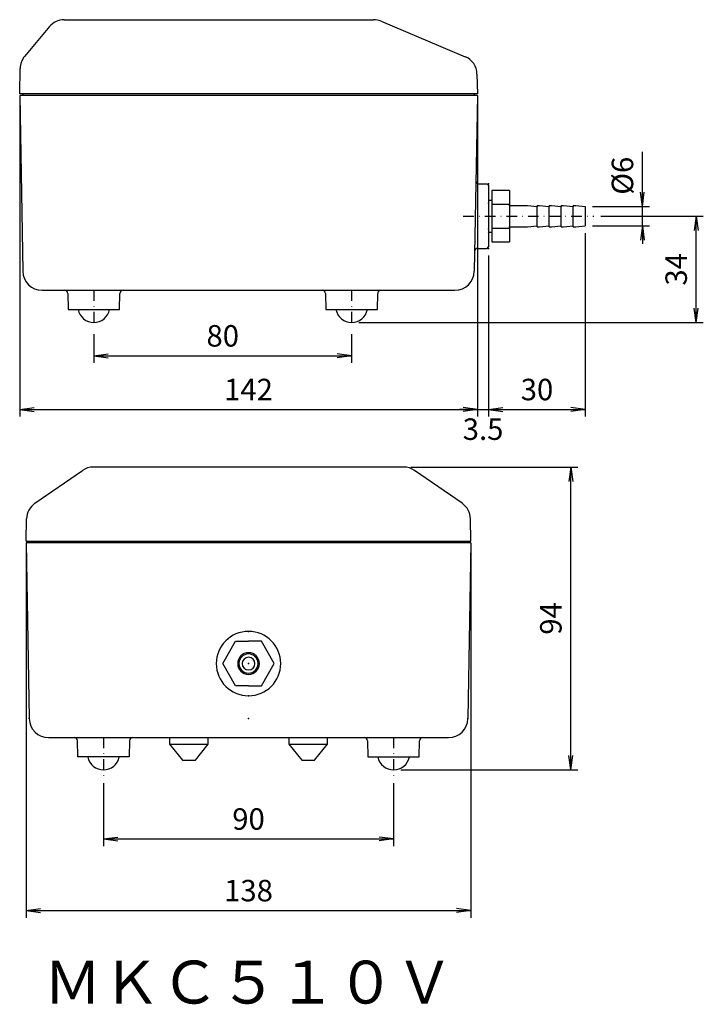
# Model space of a CAD drawing. Extents: x 15 to 205, y 10 to 285.
import ezdxf
from ezdxf.enums import TextEntityAlignment as Align

# ---------------------------------------------------------------- set-up
doc = ezdxf.new("R2010")
doc.units = 0
doc.header["$LTSCALE"] = 5.94
doc.linetypes.add('DASHDOT', pattern=[1, 0.5, -0.25, 0, -0.25])
doc.layers.add('LEVEL001', color=7, linetype='CONTINUOUS')
doc.styles.get("Standard").update_dxf_attribs({"font": 'TXT', "bigfont": 'BIGFONT'})

msp = doc.modelspace()

# ---------------------------------------------------------------- linework, layer by layer
at = {"layer": 'LEVEL001', "color": 7, "linetype": 'CONTINUOUS'}
for p, q in [((26.9923, 284.612), (113.37, 284.612)), ((115.468, 284.188), (138.965, 274.278)), ((22.8427, 282.668), (15.9354, 274.373)), ((14.5619, 263.912), (14.6858, 271.012)), ((142.266, 269.397), (142.362, 263.912)), ((142.362, 263.912), (14.5619, 263.912)), ((14.5619, 263.462), (15.4196, 214.318)), ((142.362, 263.462), (14.5619, 263.462)), ((15.4619, 263.912), (15.4619, 263.462)), ((141.462, 263.912), (141.462, 263.462)), ((142.362, 263.462), (141.504, 214.318)), ((142.846, 238.712), (145.07, 238.712)), ((145.07, 238.712), (145.52, 238.262)), ((145.52, 238.262), (145.52, 221.162)), ((151.343, 236.912), (151.343, 222.512)), ((145.512, 234.212), (146.406, 234.212)), ((146.406, 233.087), (151.343, 233.087)), ((159.056, 232.734), (159.056, 232.397)), ((159.056, 226.691), (159.056, 232.397)), ((162.42, 232.734), (162.42, 232.397)), ((162.42, 226.691), (162.42, 232.397)), ((165.784, 232.734), (165.784, 232.397)), ((165.784, 226.691), (165.784, 232.397)), ((169.148, 232.734), (169.148, 232.397)), ((169.148, 226.691), (169.148, 232.397)), ((172.512, 232.397), (172.512, 226.997)), ((146.406, 226.337), (151.343, 226.337)), ((145.295, 225.212), (145.295, 225.212)), ((145.512, 225.212), (146.406, 225.212)), ((142.5, 220.712), (145.07, 220.712)), ((145.07, 220.712), (145.52, 221.162)), ((20.8188, 209.012), (136.105, 209.012)), ((121.779, 159.613), (35.1452, 159.613)), ((18.8012, 149.489), (32.0767, 158.656)), ((138.123, 149.489), (124.847, 158.656)), ((16.3619, 138.913), (16.4705, 145.14)), ((140.562, 138.913), (140.453, 145.14)), ((16.3619, 138.913), (140.562, 138.913)), ((16.3619, 138.463), (17.2197, 89.3186)), ((140.562, 138.463), (16.3619, 138.463)), ((17.2619, 138.913), (17.2619, 138.463)), ((139.662, 138.913), (139.662, 138.463)), ((140.562, 138.463), (139.704, 89.3186)), ((22.6188, 84.0128), (134.305, 84.0128))]:
    msp.add_line(p, q, dxfattribs=at)
at = {"layer": 'LEVEL001', "color": 1, "linetype": 'CONTINUOUS'}
for p, q in [((14.5619, 261.462), (14.5619, 173.705)), ((142.362, 261.462), (142.362, 173.705)), ((188.462, 232.397), (188.462, 247.705)), ((188.462, 232.397), (188.462, 247.705)), ((188.462, 232.397), (187.935, 236.397)), ((188.462, 232.397), (188.988, 236.397)), ((174.512, 232.397), (190.462, 232.397)), ((188.462, 226.997), (188.462, 232.397)), ((176.893, 229.712), (205.462, 229.712)), ((203.462, 229.712), (202.935, 225.712)), ((203.462, 200.012), (203.462, 229.712)), ((203.462, 229.712), (203.988, 225.712)), ((174.512, 226.997), (190.462, 226.997)), ((188.462, 226.997), (187.935, 222.997)), ((188.462, 226.997), (188.988, 222.997)), ((188.462, 226.997), (188.462, 221.997)), ((172.512, 224.997), (172.512, 173.705)), ((145.52, 218.712), (145.52, 173.705)), ((145.52, 218.712), (145.52, 173.705)), ((203.462, 200.012), (202.935, 204.012)), ((203.462, 200.012), (203.988, 204.012)), ((109.262, 200.012), (205.462, 200.012)), ((35.2619, 196.783), (35.2619, 188.705)), ((107.262, 196.783), (107.262, 188.705)), ((35.2619, 190.705), (39.2619, 191.232)), ((35.2619, 190.705), (107.262, 190.705)), ((35.2619, 190.705), (39.2619, 190.179)), ((107.262, 190.705), (103.262, 191.232)), ((107.262, 190.705), (103.262, 190.179)), ((14.5619, 175.705), (18.5619, 176.232)), ((142.362, 175.705), (138.362, 176.232)), ((142.362, 175.705), (138.362, 176.232)), ((145.52, 175.705), (149.52, 176.232)), ((145.52, 175.705), (149.52, 176.232)), ((172.512, 175.705), (168.512, 176.232)), ((14.5619, 175.705), (142.362, 175.705)), ((14.5619, 175.705), (18.5619, 175.179)), ((142.362, 175.705), (137.362, 175.705)), ((142.362, 175.705), (138.362, 175.179)), ((142.362, 175.705), (138.362, 175.179)), ((142.362, 175.705), (142.362, 175.705)), ((142.362, 175.705), (145.52, 175.705)), ((145.52, 175.705), (149.52, 175.179)), ((145.52, 175.705), (150.52, 175.705)), ((145.52, 175.705), (172.512, 175.705)), ((145.52, 175.705), (149.52, 175.179)), ((172.512, 175.705), (168.512, 175.179)), ((123.779, 159.613), (170.462, 159.613)), ((168.462, 159.613), (167.935, 155.613)), ((168.462, 75.0128), (168.462, 159.613)), ((168.462, 159.613), (168.988, 155.613)), ((16.3619, 136.463), (16.3619, 33.7053)), ((140.562, 136.463), (140.562, 33.7053)), ((168.462, 75.0128), (167.935, 79.0128)), ((168.462, 75.0128), (168.988, 79.0128)), ((120.962, 75.0128), (170.462, 75.0128)), ((37.9619, 71.2782), (37.9619, 53.7053)), ((118.962, 71.2782), (118.962, 53.7053)), ((37.9619, 55.7053), (41.9619, 56.2319)), ((37.9619, 55.7053), (118.962, 55.7053)), ((37.9619, 55.7053), (41.9619, 55.1786)), ((118.962, 55.7053), (114.962, 56.2319)), ((118.962, 55.7053), (114.962, 55.1786)), ((16.3619, 35.7053), (20.3619, 36.2319)), ((140.562, 35.7053), (136.562, 36.2319)), ((16.3619, 35.7053), (140.562, 35.7053)), ((16.3619, 35.7053), (20.3619, 35.1786)), ((140.562, 35.7053), (136.562, 35.1786))]:
    msp.add_line(p, q, dxfattribs=at)
at = {"layer": 'LEVEL001', "color": 1, "linetype": 'DASHDOT'}
for p, q in [((138.393, 229.712), (174.893, 229.712)), ((35.2619, 209.012), (35.2619, 198.783)), ((107.262, 209.012), (107.262, 198.783)), ((37.9619, 84.0128), (37.9619, 73.2782)), ((118.962, 84.0128), (118.962, 73.2782))]:
    msp.add_line(p, q, dxfattribs=at)
at = {"layer": 'LEVEL001', "color": 7, "linetype": 'CONTINUOUS'}
for points in [[(151.343, 236.912), (146.406, 236.912), (146.406, 222.512), (151.343, 222.512)], [(151.536, 232.734), (156.367, 232.734), (159.056, 232.397)], [(159.056, 232.734), (159.731, 232.734), (162.42, 232.397)], [(162.42, 232.734), (163.095, 232.734), (165.784, 232.397)], [(165.784, 232.734), (166.459, 232.734), (169.148, 232.397)], [(169.148, 232.734), (169.823, 232.734), (172.512, 232.397)], [(151.536, 226.691), (156.367, 226.691), (159.056, 227.028)], [(159.056, 226.691), (159.731, 226.691), (162.42, 227.028)], [(162.42, 226.691), (163.095, 226.691), (165.784, 227.028)], [(165.784, 226.691), (166.459, 226.691), (169.148, 227.028)], [(169.148, 226.691), (169.823, 226.691), (172.512, 227.028)], [(27.983, 208.128), (28.0619, 203.612), (42.4619, 203.612), (42.5407, 208.128)], [(99.983, 208.128), (100.062, 203.612), (114.462, 203.612), (114.541, 208.128)], [(78.4619, 98.4772), (74.8619, 98.4772), (71.2619, 104.713), (74.8619, 110.948), (78.4619, 110.948)], [(78.4619, 98.4772), (82.0619, 98.4772), (85.6619, 104.713), (82.0619, 110.948), (78.4619, 110.948)], [(45.2408, 83.1285), (45.1619, 78.6128), (30.7619, 78.6128), (30.683, 83.1285)], [(56.4119, 84.0128), (56.4119, 82.2128), (67.2119, 82.2128), (67.2119, 84.0128)], [(89.7119, 84.0128), (89.7119, 82.2128), (100.512, 82.2128), (100.512, 84.0128)], [(111.683, 83.1285), (111.762, 78.6128), (126.162, 78.6128), (126.241, 83.1285)], [(56.4119, 82.2128), (60.0119, 77.7128), (63.6119, 77.7128), (67.2119, 82.2128)], [(89.7119, 82.2128), (93.3119, 77.7128), (96.9119, 77.7128), (100.512, 82.2128)]]:
    msp.add_lwpolyline(points, dxfattribs=at)
for centre, radius, start, end in [((26.9923, 279.212), 5.4, 90, 140.215), ((113.37, 279.212), 5.4, 67.1334, 89.9999), ((20.085, 270.917), 5.4, 140.215, 179), ((136.867, 269.303), 5.4, 1.00024, 67.1335), ((142.846, 239.612), 0.9, 179, 270), ((151.536, 232.914), 0.18, 180.003, 270), ((151.536, 226.511), 0.18, 90, 179.997), ((142.5, 219.812), 0.9, 90, 179), ((20.8188, 214.412), 5.4, 181, 270), ((136.105, 214.412), 5.4, 270, 359), ((27.0832, 208.112), 0.9, 1.00021, 90), ((43.4406, 208.112), 0.9, 90, 179), ((99.0832, 208.112), 0.9, 1.00021, 90), ((115.441, 208.112), 0.9, 90, 179), ((35.2619, 204.512), 4.5, 191.537, 348.463), ((107.262, 204.512), 4.5, 191.537, 348.463), ((35.1452, 154.213), 5.4, 89.9995, 124.627), ((121.779, 154.213), 5.4, 55.3732, 90.0005), ((21.8697, 145.045), 5.4, 124.627, 179), ((135.054, 145.045), 5.4, 1.00014, 55.3726), ((78.4619, 104.713), 8.9997, 90, 270), ((78.4619, 104.713), 8.9997, 270, 90), ((78.4619, 104.713), 3.0215, 90, 270), ((78.4619, 104.713), 2.684, 90, 270), ((78.4619, 104.713), 3.0215, 270, 90), ((78.4619, 104.713), 2.684, 270, 90), ((78.4619, 104.713), 1.784, 90, 270), ((78.4619, 104.713), 1.784, 270, 90), ((22.6189, 89.4128), 5.4, 181, 270), ((134.305, 89.4128), 5.4, 270, 359), ((29.7832, 83.1128), 0.9, 1.00021, 90.0017), ((46.1406, 83.1128), 0.9, 89.9983, 179), ((110.783, 83.1128), 0.9, 1.00021, 90.0017), ((127.141, 83.1128), 0.9, 89.9983, 179), ((37.9619, 79.5128), 4.5, 191.537, 348.463), ((118.962, 79.5128), 4.5, 191.537, 348.463)]:
    msp.add_arc(centre, radius, start, end, dxfattribs=at)
at = {"layer": 'LEVEL001', "color": 7}
for p in [(145.52, 238.712), (145.52, 233.312), (151.356, 232.734), (145.52, 226.112), (151.356, 226.691), (145.52, 220.712), (78.4619, 113.712), (78.4619, 104.713), (78.462, 95.7128)]:
    msp.add_point(p, dxfattribs=at)
at = {"layer": 'LEVEL001', "color": 1}
for p in [(17.2197, 89.3186), (78.4619, 89.3186), (139.704, 89.3186)]:
    msp.add_point(p, dxfattribs=at)

# ---------------------------------------------------------------- texts
msp.add_text('%%c6', height=6, rotation=90, dxfattribs=at).set_placement((185.89, 235.705))
for s, p in [('34', (200.89, 214.862)), ('94', (165.89, 117.313))]:
    msp.add_text(s, height=6, rotation=90, dxfattribs=at).set_placement(p, align=Align.CENTER)
for s, p in [('80', (71.2619, 193.277)), ('142', (78.4619, 178.277)), ('30', (159.016, 178.277)), ('3.5', (143.962, 167.205)), ('90', (78.4619, 58.2767)), ('138', (78.4619, 38.2767))]:
    msp.add_text(s, height=6, dxfattribs=at).set_placement(p, align=Align.CENTER)
at = {"layer": 'LEVEL001', "color": 7}
msp.add_text('ＭＫＣ５１０Ｖ', height=12, dxfattribs=at).set_placement((78.4619, 15.7053), align=Align.MIDDLE_CENTER)

doc.saveas('drawing.dxf')
